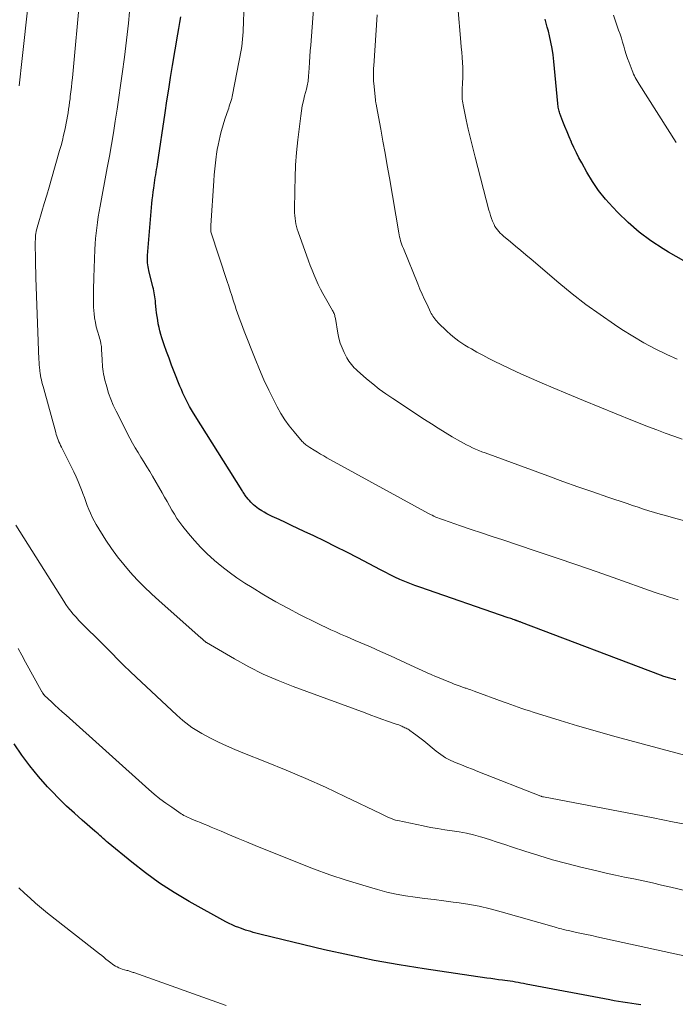
# Model space of a CAD drawing. Units: feet. Extents: x 1950000 to 1955008, y 519987 to 525007.
# Drawn here: x 1951269 to 1951420, y 520909 to 521136 of the extents above; entities that cross this region are included whole.
import ezdxf

# ---------------------------------------------------------------- set-up
doc = ezdxf.new("R2010")
doc.units = ezdxf.units.FT
doc.header["$LTSCALE"] = 100
doc.header["$MEASUREMENT"] = 0
doc.layers.add('CONTOUR INDEX', color=32, linetype='Continuous', lineweight=25)
doc.layers.add('CONTOUR INTERMEDIATE', color=40, linetype='Continuous', lineweight=15)

msp = doc.modelspace()

# ---------------------------------------------------------------- linework, layer by layer
at = {"layer": 'CONTOUR INDEX', "flags": 128}
for points, elevation in [([(1951420.32, 520983.88), (1951420.05, 520983.96), (1951419.78, 520984.03), (1951419.5, 520984.11), (1951418.94, 520984.27), (1951418.67, 520984.35), (1951418.4, 520984.43), (1951418.12, 520984.52), (1951417.85, 520984.61), (1951417.58, 520984.7), (1951417.32, 520984.79), (1951417.05, 520984.89), (1951416.78, 520984.98), (1951384.83, 520997.11), (1951384.66, 520997.17), (1951384.5, 520997.23), (1951384.34, 520997.29), (1951384.18, 520997.35), (1951384.07, 520997.39), (1951383.97, 520997.43), (1951383.86, 520997.47), (1951383.76, 520997.51), (1951383.65, 520997.55), (1951383.55, 520997.58), (1951383.44, 520997.62), (1951383.34, 520997.66), (1951383.23, 520997.7), (1951382.89, 520997.82), (1951382.61, 520997.92), (1951382.33, 520998.02), (1951382.05, 520998.11), (1951381.77, 520998.21), (1951361.46, 521005.19), (1951360.29, 521005.61), (1951359.12, 521006.05), (1951357.97, 521006.53), (1951356.83, 521007.02), (1951355.7, 521007.55), (1951354.57, 521008.08), (1951353.46, 521008.64), (1951352.35, 521009.21), (1951347.12, 521011.96), (1951344.62, 521013.25), (1951342.1, 521014.53), (1951339.56, 521015.78), (1951337.02, 521017), (1951334.77, 521018.07), (1951333.34, 521018.74), (1951331.92, 521019.42), (1951330.49, 521020.09), (1951329.06, 521020.76), (1951327.43, 521021.52), (1951326.83, 521021.82), (1951326.22, 521022.13), (1951325.63, 521022.47), (1951325.05, 521022.81), (1951324.7, 521023.03), (1951324.3, 521023.28), (1951323.92, 521023.55), (1951323.55, 521023.84), (1951323.18, 521024.14), (1951322.83, 521024.46), (1951322.5, 521024.79), (1951322.19, 521025.13), (1951321.89, 521025.48), (1951321.62, 521025.82), (1951321.47, 521026.02), (1951321.32, 521026.22), (1951321.18, 521026.43), (1951321.05, 521026.64), (1951320.92, 521026.85), (1951320.78, 521027.06), (1951320.65, 521027.27), (1951320.52, 521027.49), (1951316.23, 521034.27), (1951314.92, 521036.34), (1951313.61, 521038.42), (1951312.3, 521040.49), (1951311, 521042.57), (1951309.32, 521045.26), (1951308.87, 521046), (1951308.44, 521046.75), (1951308.02, 521047.52), (1951307.63, 521048.29), (1951307.25, 521049.08), (1951306.88, 521049.87), (1951306.54, 521050.66), (1951306.21, 521051.47), (1951304.89, 521054.78), (1951304.29, 521056.32), (1951303.7, 521057.88), (1951303.14, 521059.44), (1951302.6, 521061), (1951302.07, 521062.56), (1951301.82, 521063.36), (1951301.6, 521064.17), (1951301.41, 521064.98), (1951301.24, 521065.8), (1951301.1, 521066.63), (1951300.97, 521067.46), (1951300.86, 521068.29), (1951300.77, 521069.13), (1951300.61, 521070.58), (1951300.56, 521071.05), (1951300.51, 521071.52), (1951300.44, 521071.99), (1951300.38, 521072.46), (1951300.3, 521072.93), (1951300.22, 521073.39), (1951300.12, 521073.86), (1951300.01, 521074.32), (1951299.09, 521078.09), (1951299, 521078.52), (1951298.91, 521078.94), (1951298.84, 521079.37), (1951298.78, 521079.8), (1951298.74, 521080.23), (1951298.72, 521080.66), (1951298.73, 521081.09), (1951298.75, 521081.52), (1951299.77, 521093.45), (1951299.86, 521094.35), (1951299.96, 521095.25), (1951300.07, 521096.14), (1951300.19, 521097.04), (1951300.27, 521097.59), (1951300.36, 521098.21), (1951300.46, 521098.82), (1951300.55, 521099.44), (1951300.65, 521100.06), (1951300.75, 521100.67), (1951300.85, 521101.29), (1951300.94, 521101.9), (1951301.04, 521102.52), (1951302.81, 521114.34), (1951303.22, 521117.06), (1951303.64, 521119.77), (1951304.08, 521122.47), (1951304.53, 521125.18), (1951305.74, 521132.41), (1951305.97, 521133.75), (1951306.2, 521135.09), (1951306.45, 521136.43)], 960), ([(1951422.17, 521080.26), (1951418.63, 521082.28), (1951417.39, 521083.04), (1951414.6, 521084.89), (1951411.91, 521086.88), (1951409.39, 521089.08), (1951406.97, 521091.4), (1951405.81, 521092.6), (1951404.13, 521094.49), (1951402.56, 521096.45), (1951401.15, 521098.53), (1951399.84, 521100.68), (1951398.67, 521102.81), (1951398.05, 521103.97), (1951397.45, 521105.15), (1951396.88, 521106.34), (1951396.33, 521107.54), (1951396.3, 521107.61), (1951395.8, 521108.79), (1951395.3, 521109.97), (1951394.82, 521111.16), (1951394.36, 521112.35), (1951393.65, 521114.19), (1951393.56, 521114.47), (1951393.47, 521114.75), (1951393.4, 521115.04), (1951393.34, 521115.33), (1951393.29, 521115.63), (1951393.25, 521115.92), (1951393.21, 521116.21), (1951393.18, 521116.51), (1951392.26, 521126.17), (1951392.08, 521127.66), (1951391.87, 521129.14), (1951391.58, 521130.6), (1951391.26, 521132.07), (1951391, 521133.15), (1951390.76, 521134.06), (1951390.52, 521134.97), (1951390.24, 521135.87)], 980), ([(1951412.27, 520909.13), (1951411.25, 520909.29), (1951410.22, 520909.45), (1951409.2, 520909.6), (1951408.18, 520909.75), (1951407.16, 520909.92), (1951406.14, 520910.09), (1951405.12, 520910.28), (1951385.93, 520913.93), (1951385.31, 520914.05), (1951384.69, 520914.17), (1951384.07, 520914.28), (1951383.45, 520914.39), (1951382.83, 520914.5), (1951382.21, 520914.59), (1951381.58, 520914.68), (1951380.96, 520914.77), (1951380.43, 520914.83), (1951379.54, 520914.94), (1951378.65, 520915.06), (1951377.76, 520915.18), (1951376.88, 520915.31), (1951362.4, 520917.43), (1951356.64, 520918.35), (1951350.91, 520919.38), (1951345.21, 520920.56), (1951339.52, 520921.84), (1951324.89, 520925.34), (1951324.29, 520925.49), (1951323.69, 520925.65), (1951323.09, 520925.81), (1951322.5, 520925.99), (1951321.9, 520926.17), (1951321.31, 520926.36), (1951320.73, 520926.56), (1951320.15, 520926.77), (1951319.77, 520926.91), (1951319.01, 520927.21), (1951318.26, 520927.54), (1951317.53, 520927.89), (1951316.8, 520928.27), (1951308.31, 520932.96), (1951304.86, 520934.99), (1951301.5, 520937.15), (1951298.26, 520939.49), (1951295.11, 520941.96), (1951289.73, 520946.43), (1951289.34, 520946.76), (1951288.95, 520947.1), (1951288.57, 520947.43), (1951288.19, 520947.78), (1951287.81, 520948.12), (1951287.43, 520948.46), (1951287.05, 520948.8), (1951286.66, 520949.13), (1951283.74, 520951.61), (1951281.92, 520953.22), (1951280.13, 520954.86), (1951278.41, 520956.56), (1951276.72, 520958.3), (1951275.75, 520959.34), (1951273.67, 520961.69), (1951271.67, 520964.1), (1951269.81, 520966.61), (1951268.04, 520969.19)], 940)]:
    msp.add_lwpolyline(points, dxfattribs=dict(at, elevation=elevation))
at = {"layer": 'CONTOUR INTERMEDIATE', "flags": 128}
for points, elevation in [([(1951437.81, 521016.23), (1951419.24, 521021.32), (1951417.97, 521021.68), (1951416.7, 521022.04), (1951415.43, 521022.42), (1951414.16, 521022.8), (1951412.9, 521023.2), (1951411.64, 521023.6), (1951410.38, 521024.02), (1951409.13, 521024.44), (1951404.7, 521025.95), (1951401.24, 521027.14), (1951397.78, 521028.34), (1951394.34, 521029.57), (1951390.89, 521030.82), (1951376.43, 521036.1), (1951375.71, 521036.37), (1951374.98, 521036.66), (1951374.27, 521036.97), (1951373.56, 521037.29), (1951372.86, 521037.63), (1951372.16, 521037.98), (1951371.48, 521038.35), (1951370.8, 521038.73), (1951368.9, 521039.84), (1951367.28, 521040.79), (1951365.67, 521041.77), (1951364.08, 521042.77), (1951362.5, 521043.79), (1951355.19, 521048.59), (1951353.63, 521049.67), (1951352.1, 521050.79), (1951350.62, 521051.96), (1951349.16, 521053.18), (1951347.02, 521055.05), (1951346.67, 521055.38), (1951346.33, 521055.71), (1951346.01, 521056.06), (1951345.69, 521056.42), (1951345.4, 521056.79), (1951345.12, 521057.18), (1951344.87, 521057.58), (1951344.64, 521058), (1951344.01, 521059.23), (1951343.52, 521060.29), (1951343.11, 521061.37), (1951342.8, 521062.48), (1951342.56, 521063.62), (1951342, 521067.03), (1951341.95, 521067.27), (1951341.9, 521067.5), (1951341.83, 521067.74), (1951341.76, 521067.97), (1951341.68, 521068.19), (1951341.58, 521068.41), (1951341.48, 521068.63), (1951341.36, 521068.84), (1951339.72, 521071.73), (1951339.14, 521072.76), (1951338.59, 521073.81), (1951338.06, 521074.87), (1951337.56, 521075.94), (1951337.08, 521077.02), (1951336.62, 521078.11), (1951336.19, 521079.21), (1951335.78, 521080.32), (1951333.43, 521086.97), (1951333.23, 521087.57), (1951333.05, 521088.18), (1951332.91, 521088.8), (1951332.79, 521089.43), (1951332.7, 521090.06), (1951332.63, 521090.69), (1951332.6, 521091.32), (1951332.58, 521091.96), (1951332.63, 521096.51), (1951332.7, 521099.43), (1951332.84, 521102.33), (1951333.07, 521105.23), (1951333.37, 521108.13), (1951334.02, 521113.61), (1951334.19, 521114.78), (1951334.38, 521115.94), (1951334.63, 521117.1), (1951334.91, 521118.24), (1951335.33, 521119.81), (1951335.42, 521120.17), (1951335.5, 521120.53), (1951335.58, 521120.9), (1951335.65, 521121.26), (1951335.71, 521121.63), (1951335.76, 521122), (1951335.8, 521122.37), (1951335.83, 521122.74), (1951335.95, 521124.64), (1951336.04, 521125.96), (1951336.12, 521127.28), (1951336.22, 521128.61), (1951336.32, 521129.93), (1951338.21, 521154.78)], 968), ([(1951424.01, 520950.38), (1951419.59, 520951.28), (1951415.16, 520952.15), (1951410.73, 520953), (1951389.85, 520956.97), (1951389.77, 520956.98), (1951389.7, 520957), (1951389.62, 520957.02), (1951389.54, 520957.05), (1951389.47, 520957.07), (1951389.39, 520957.1), (1951389.32, 520957.13), (1951389.25, 520957.15), (1951374.76, 520962.86), (1951373.51, 520963.35), (1951372.26, 520963.85), (1951371, 520964.34), (1951369.75, 520964.84), (1951368.53, 520965.39), (1951367.35, 520966.01), (1951366.24, 520966.74), (1951365.16, 520967.54), (1951362.31, 520969.85), (1951361.73, 520970.32), (1951361.14, 520970.78), (1951360.54, 520971.23), (1951359.94, 520971.67), (1951359.16, 520972.23), (1951358.94, 520972.38), (1951358.72, 520972.53), (1951358.49, 520972.66), (1951358.25, 520972.78), (1951358.01, 520972.9), (1951357.77, 520973.01), (1951357.53, 520973.12), (1951357.29, 520973.23), (1951357.18, 520973.28), (1951356.88, 520973.4), (1951356.58, 520973.53), (1951356.27, 520973.64), (1951355.97, 520973.75), (1951354, 520974.44), (1951352.71, 520974.9), (1951351.42, 520975.36), (1951350.13, 520975.82), (1951348.84, 520976.29), (1951332.31, 520982.35), (1951328.83, 520983.73), (1951325.4, 520985.23), (1951322.05, 520986.91), (1951318.76, 520988.71), (1951312.31, 520992.47), (1951312.29, 520992.48), (1951312.27, 520992.49), (1951312.25, 520992.5), (1951312.24, 520992.52), (1951312.17, 520992.57), (1951312.15, 520992.58), (1951312.14, 520992.6), (1951312.12, 520992.61), (1951312.1, 520992.63), (1951311.64, 520993.06), (1951311.56, 520993.13), (1951311.49, 520993.2), (1951311.42, 520993.27), (1951311.34, 520993.33), (1951311.27, 520993.4), (1951311.2, 520993.47), (1951311.12, 520993.53), (1951311.05, 520993.6), (1951301.42, 521002.09), (1951299.7, 521003.67), (1951298.01, 521005.28), (1951296.39, 521006.94), (1951294.8, 521008.65), (1951293.28, 521010.42), (1951291.83, 521012.24), (1951290.48, 521014.13), (1951289.2, 521016.07), (1951286.96, 521019.65), (1951286.47, 521020.49), (1951286.01, 521021.35), (1951285.61, 521022.23), (1951285.24, 521023.13), (1951284.9, 521024.04), (1951284.56, 521024.96), (1951284.22, 521025.88), (1951283.88, 521026.79), (1951283.71, 521027.26), (1951283.27, 521028.4), (1951282.81, 521029.53), (1951282.31, 521030.64), (1951281.78, 521031.74), (1951278.93, 521037.43), (1951278.74, 521037.83), (1951278.55, 521038.24), (1951278.37, 521038.66), (1951278.2, 521039.08), (1951278.04, 521039.5), (1951277.89, 521039.93), (1951277.75, 521040.36), (1951277.63, 521040.79), (1951274.86, 521050.88), (1951274.72, 521051.38), (1951274.59, 521051.88), (1951274.47, 521052.39), (1951274.34, 521052.89), (1951274.23, 521053.4), (1951274.14, 521053.91), (1951274.05, 521054.43), (1951273.98, 521054.94), (1951273.96, 521055.13), (1951273.89, 521055.74), (1951273.83, 521056.35), (1951273.79, 521056.96), (1951273.76, 521057.57), (1951273.09, 521076.4), (1951273.05, 521077.71), (1951273.01, 521079.01), (1951272.98, 521080.32), (1951272.95, 521081.63), (1951272.92, 521083.29), (1951272.92, 521083.77), (1951272.92, 521084.24), (1951272.93, 521084.72), (1951272.94, 521085.2), (1951272.94, 521085.28), (1951272.97, 521085.72), (1951273.01, 521086.16), (1951273.07, 521086.59), (1951273.15, 521087.02), (1951273.24, 521087.45), (1951273.33, 521087.87), (1951273.45, 521088.3), (1951273.56, 521088.72), (1951274.44, 521091.63), (1951274.99, 521093.51), (1951275.55, 521095.39), (1951276.1, 521097.27), (1951276.65, 521099.16), (1951278.52, 521105.66), (1951278.85, 521106.83), (1951279.16, 521108), (1951279.44, 521109.18), (1951279.71, 521110.36), (1951279.88, 521111.14), (1951280.04, 521111.93), (1951280.2, 521112.74), (1951280.34, 521113.54), (1951280.47, 521114.35), (1951280.59, 521115.15), (1951280.71, 521115.96), (1951280.82, 521116.77), (1951280.93, 521117.58), (1951280.99, 521118.09), (1951281.12, 521119.15), (1951281.25, 521120.22), (1951281.36, 521121.28), (1951281.46, 521122.35), (1951283.22, 521141.8)], 952), ([(1951269.19, 521120.55), (1951269.46, 521122.64), (1951269.71, 521124.73), (1951269.94, 521126.82), (1951271.26, 521139.32)], 948), ([(1951420.88, 521002.35), (1951419.87, 521002.65), (1951418.86, 521002.96), (1951418.67, 521003.02), (1951417.57, 521003.37), (1951416.47, 521003.73), (1951415.38, 521004.11), (1951414.28, 521004.49), (1951407, 521007.07), (1951402.26, 521008.74), (1951397.52, 521010.38), (1951392.77, 521012), (1951388, 521013.6), (1951380.5, 521016.09), (1951378.08, 521016.9), (1951375.65, 521017.71), (1951373.23, 521018.52), (1951370.81, 521019.34), (1951366.85, 521020.68), (1951366.41, 521020.84), (1951365.97, 521021), (1951365.54, 521021.18), (1951365.11, 521021.36), (1951364.68, 521021.56), (1951364.26, 521021.76), (1951363.85, 521021.98), (1951363.43, 521022.2), (1951340.06, 521035), (1951339.32, 521035.42), (1951338.57, 521035.84), (1951337.84, 521036.28), (1951337.11, 521036.72), (1951336.14, 521037.32), (1951335.9, 521037.47), (1951335.66, 521037.63), (1951335.42, 521037.8), (1951335.19, 521037.97), (1951334.97, 521038.16), (1951334.76, 521038.35), (1951334.56, 521038.55), (1951334.36, 521038.76), (1951332.47, 521040.95), (1951331.39, 521042.3), (1951330.37, 521043.7), (1951329.46, 521045.16), (1951328.62, 521046.67), (1951327.82, 521048.22), (1951326.67, 521050.55), (1951325.56, 521052.91), (1951324.53, 521055.3), (1951323.54, 521057.71), (1951321.01, 521064.11), (1951320.69, 521064.93), (1951320.38, 521065.76), (1951320.07, 521066.59), (1951319.77, 521067.42), (1951319.47, 521068.25), (1951319.19, 521069.09), (1951318.91, 521069.93), (1951318.63, 521070.77), (1951318.49, 521071.23), (1951318.14, 521072.31), (1951317.8, 521073.39), (1951317.45, 521074.46), (1951317.1, 521075.53), (1951313.36, 521086.93), (1951313.34, 521086.98), (1951313.32, 521087.04), (1951313.31, 521087.09), (1951313.3, 521087.15), (1951313.3, 521087.2), (1951313.29, 521087.26), (1951313.29, 521087.32), (1951313.29, 521087.37), (1951313.29, 521087.63), (1951313.3, 521087.82), (1951313.3, 521088.01), (1951313.31, 521088.2), (1951313.32, 521088.38), (1951314.01, 521098.69), (1951314.12, 521100.07), (1951314.25, 521101.45), (1951314.4, 521102.83), (1951314.57, 521104.2), (1951314.66, 521104.84), (1951314.82, 521105.89), (1951315, 521106.93), (1951315.22, 521107.98), (1951315.45, 521109.01), (1951315.72, 521110.04), (1951316, 521111.07), (1951316.31, 521112.09), (1951316.64, 521113.1), (1951317.29, 521115), (1951317.44, 521115.44), (1951317.58, 521115.87), (1951317.73, 521116.3), (1951317.87, 521116.74), (1951318.01, 521117.17), (1951318.13, 521117.61), (1951318.24, 521118.06), (1951318.33, 521118.5), (1951320.29, 521128.74), (1951320.43, 521129.58), (1951320.55, 521130.42), (1951320.63, 521131.27), (1951320.69, 521132.12), (1951320.73, 521132.97), (1951320.77, 521133.82), (1951320.81, 521134.67), (1951320.85, 521135.53), (1951321.03, 521139.2)], 964), ([(1951420.66, 521057.67), (1951418.27, 521058.78), (1951415.61, 521060.08), (1951412.99, 521061.46), (1951410.44, 521062.95), (1951407.93, 521064.52), (1951406.2, 521065.66), (1951402.9, 521067.91), (1951399.66, 521070.25), (1951396.5, 521072.7), (1951393.41, 521075.23), (1951387.01, 521080.67), (1951385.83, 521081.67), (1951384.65, 521082.67), (1951383.46, 521083.66), (1951382.28, 521084.65), (1951380.66, 521085.99), (1951380.29, 521086.32), (1951379.93, 521086.66), (1951379.6, 521087.02), (1951379.28, 521087.39), (1951378.99, 521087.79), (1951378.72, 521088.2), (1951378.5, 521088.63), (1951378.3, 521089.08), (1951378.17, 521089.42), (1951377.94, 521090.05), (1951377.72, 521090.68), (1951377.52, 521091.32), (1951377.34, 521091.97), (1951374.15, 521104.13), (1951373.6, 521106.27), (1951373.08, 521108.42), (1951372.58, 521110.57), (1951372.11, 521112.73), (1951371.37, 521116.18), (1951371.29, 521116.62), (1951371.23, 521117.05), (1951371.19, 521117.49), (1951371.16, 521117.94), (1951371.15, 521118.38), (1951371.16, 521118.83), (1951371.17, 521119.27), (1951371.19, 521119.71), (1951371.27, 521121.21), (1951371.32, 521122.38), (1951371.33, 521123.56), (1951371.3, 521124.73), (1951371.24, 521125.9), (1951371.15, 521127.08), (1951371.06, 521128.25), (1951370.96, 521129.42), (1951370.87, 521130.6), (1951370.19, 521138.73)], 976), ([(1951427.77, 520965.13), (1951409.77, 520969.95), (1951405.75, 520971.05), (1951401.74, 520972.18), (1951397.74, 520973.36), (1951393.75, 520974.57), (1951387.54, 520976.5), (1951386.67, 520976.77), (1951385.8, 520977.05), (1951384.93, 520977.35), (1951384.07, 520977.65), (1951383.21, 520977.95), (1951382.35, 520978.26), (1951381.49, 520978.57), (1951380.64, 520978.88), (1951373.94, 520981.31), (1951373.56, 520981.45), (1951373.19, 520981.58), (1951372.81, 520981.71), (1951372.44, 520981.84), (1951372.1, 520981.96), (1951371.89, 520982.03), (1951371.68, 520982.1), (1951371.47, 520982.18), (1951371.27, 520982.25), (1951370.73, 520982.42), (1951370.26, 520982.59), (1951369.79, 520982.76), (1951369.32, 520982.94), (1951368.85, 520983.12), (1951364.75, 520984.81), (1951364.31, 520985), (1951363.86, 520985.19), (1951363.42, 520985.39), (1951362.98, 520985.59), (1951359.27, 520987.32), (1951356.98, 520988.39), (1951354.67, 520989.43), (1951352.36, 520990.46), (1951350.05, 520991.47), (1951346.52, 520992.99), (1951345.4, 520993.48), (1951344.29, 520993.96), (1951343.17, 520994.45), (1951342.06, 520994.93), (1951340.95, 520995.43), (1951339.84, 520995.94), (1951338.75, 520996.46), (1951337.65, 520997), (1951333.85, 520998.9), (1951331.04, 521000.36), (1951328.25, 521001.87), (1951325.52, 521003.47), (1951322.81, 521005.12), (1951321.13, 521006.17), (1951319.31, 521007.38), (1951317.54, 521008.64), (1951315.82, 521009.98), (1951314.14, 521011.37), (1951314.1, 521011.41), (1951312.51, 521012.86), (1951310.99, 521014.37), (1951309.54, 521015.96), (1951308.15, 521017.61), (1951306.88, 521019.2), (1951306.2, 521020.1), (1951305.54, 521021.03), (1951304.93, 521021.99), (1951304.35, 521022.97), (1951303.8, 521023.96), (1951303.24, 521024.95), (1951302.67, 521025.94), (1951302.11, 521026.93), (1951299.91, 521030.74), (1951299.27, 521031.84), (1951298.61, 521032.94), (1951297.94, 521034.02), (1951297.25, 521035.1), (1951296.58, 521036.18), (1951295.92, 521037.27), (1951295.3, 521038.38), (1951294.7, 521039.51), (1951291.51, 521045.71), (1951290.86, 521047.07), (1951290.28, 521048.46), (1951289.79, 521049.88), (1951289.36, 521051.32), (1951288.88, 521053.16), (1951288.75, 521053.71), (1951288.64, 521054.25), (1951288.55, 521054.81), (1951288.48, 521055.36), (1951288.43, 521055.92), (1951288.38, 521056.48), (1951288.34, 521057.04), (1951288.31, 521057.59), (1951288.19, 521059.91), (1951288.17, 521060.24), (1951288.13, 521060.57), (1951288.09, 521060.9), (1951288.03, 521061.22), (1951288, 521061.35), (1951287.92, 521061.74), (1951287.83, 521062.12), (1951287.73, 521062.5), (1951287.62, 521062.88), (1951287.24, 521064.12), (1951286.97, 521065.13), (1951286.75, 521066.14), (1951286.58, 521067.17), (1951286.47, 521068.2), (1951286.42, 521068.77), (1951286.36, 521069.73), (1951286.31, 521070.7), (1951286.3, 521071.66), (1951286.3, 521072.62), (1951286.32, 521073.59), (1951286.35, 521074.55), (1951286.38, 521075.52), (1951286.41, 521076.48), (1951286.63, 521082.93), (1951286.69, 521084.17), (1951286.78, 521085.42), (1951286.91, 521086.66), (1951287.06, 521087.9), (1951287.24, 521089.14), (1951287.43, 521090.38), (1951287.64, 521091.61), (1951287.86, 521092.84), (1951289.48, 521101.66), (1951289.97, 521104.35), (1951290.44, 521107.05), (1951290.89, 521109.75), (1951291.32, 521112.45), (1951291.74, 521115.16), (1951292.15, 521117.87), (1951292.54, 521120.58), (1951292.93, 521123.29), (1951293.46, 521127.12), (1951293.8, 521129.72), (1951294.11, 521132.32), (1951294.38, 521134.93), (1951294.62, 521137.53)], 956), ([(1951421.82, 521039.29), (1951419.86, 521039.96), (1951417.91, 521040.65), (1951415.97, 521041.38), (1951414.04, 521042.13), (1951410.38, 521043.6), (1951406.62, 521045.12), (1951402.88, 521046.64), (1951399.13, 521048.17), (1951395.39, 521049.71), (1951392.1, 521051.07), (1951389.6, 521052.13), (1951387.12, 521053.21), (1951384.65, 521054.32), (1951382.19, 521055.46), (1951380.13, 521056.44), (1951378.71, 521057.12), (1951377.31, 521057.83), (1951375.92, 521058.56), (1951374.53, 521059.31), (1951373.28, 521060.01), (1951372.54, 521060.44), (1951371.81, 521060.88), (1951371.09, 521061.35), (1951370.38, 521061.83), (1951369.69, 521062.34), (1951369.02, 521062.87), (1951368.37, 521063.44), (1951367.74, 521064.02), (1951365.57, 521066.13), (1951365.32, 521066.39), (1951365.08, 521066.66), (1951364.85, 521066.94), (1951364.64, 521067.23), (1951364.44, 521067.54), (1951364.25, 521067.84), (1951364.07, 521068.16), (1951363.91, 521068.48), (1951363.08, 521070.21), (1951362.53, 521071.4), (1951361.98, 521072.6), (1951361.46, 521073.81), (1951360.95, 521075.02), (1951357.64, 521083.11), (1951357.47, 521083.55), (1951357.3, 521083.99), (1951357.15, 521084.44), (1951357.01, 521084.89), (1951356.88, 521085.34), (1951356.76, 521085.79), (1951356.67, 521086.25), (1951356.58, 521086.71), (1951354.42, 521099.41), (1951353.94, 521102.22), (1951353.45, 521105.02), (1951352.94, 521107.82), (1951352.43, 521110.61), (1951351.46, 521115.84), (1951351.42, 521116.02), (1951351.39, 521116.21), (1951351.35, 521116.39), (1951351.32, 521116.58), (1951351.29, 521116.76), (1951351.26, 521116.95), (1951351.23, 521117.14), (1951351.21, 521117.33), (1951350.82, 521121.1), (1951350.78, 521121.6), (1951350.75, 521122.1), (1951350.73, 521122.6), (1951350.73, 521123.1), (1951350.74, 521123.61), (1951350.76, 521124.11), (1951350.78, 521124.61), (1951350.81, 521125.11), (1951351.58, 521136.88)], 972), ([(1951420.41, 521107.5), (1951411.93, 521120.9), (1951411.69, 521121.28), (1951411.46, 521121.66), (1951411.24, 521122.05), (1951411.02, 521122.44), (1951410.82, 521122.84), (1951410.63, 521123.25), (1951410.45, 521123.66), (1951410.28, 521124.07), (1951409.58, 521125.94), (1951409.25, 521126.86), (1951408.94, 521127.78), (1951408.64, 521128.72), (1951408.37, 521129.65), (1951408.09, 521130.59), (1951407.8, 521131.53), (1951407.5, 521132.46), (1951407.18, 521133.38), (1951406.53, 521135.22), (1951405.98, 521136.78)], 984), ([(1951428.15, 520934.04), (1951419.19, 520936.21), (1951417.07, 520936.71), (1951414.94, 520937.2), (1951412.82, 520937.66), (1951410.68, 520938.11), (1951408.55, 520938.55), (1951406.42, 520939.01), (1951404.29, 520939.48), (1951402.17, 520939.97), (1951398.46, 520940.84), (1951395.22, 520941.64), (1951391.99, 520942.51), (1951388.79, 520943.47), (1951385.6, 520944.49), (1951382.76, 520945.44), (1951381.01, 520946.02), (1951379.25, 520946.59), (1951377.49, 520947.15), (1951375.72, 520947.7), (1951375.41, 520947.8), (1951373.79, 520948.25), (1951372.16, 520948.64), (1951370.51, 520948.95), (1951368.85, 520949.2), (1951367.18, 520949.43), (1951365.52, 520949.69), (1951363.86, 520949.98), (1951362.21, 520950.3), (1951356.37, 520951.52), (1951355.86, 520951.65), (1951355.37, 520951.79), (1951354.88, 520951.98), (1951354.41, 520952.18), (1951353.94, 520952.4), (1951353.47, 520952.63), (1951353, 520952.85), (1951352.53, 520953.08), (1951344.19, 520957.11), (1951339.72, 520959.21), (1951335.22, 520961.23), (1951330.67, 520963.15), (1951326.1, 520965), (1951320.7, 520967.11), (1951318.82, 520967.88), (1951316.95, 520968.7), (1951315.11, 520969.58), (1951313.28, 520970.5), (1951311.24, 520971.57), (1951310.47, 520972.01), (1951309.71, 520972.46), (1951308.97, 520972.96), (1951308.25, 520973.47), (1951307.55, 520974.02), (1951306.87, 520974.58), (1951306.2, 520975.16), (1951305.54, 520975.76), (1951296.18, 520984.51), (1951294.75, 520985.86), (1951293.34, 520987.23), (1951291.94, 520988.62), (1951290.55, 520990.01), (1951290.17, 520990.4), (1951288.98, 520991.61), (1951287.78, 520992.81), (1951286.57, 520994.01), (1951285.35, 520995.2), (1951284.26, 520996.25), (1951283.59, 520996.92), (1951282.94, 520997.59), (1951282.31, 520998.29), (1951281.68, 520999), (1951281.09, 520999.73), (1951280.52, 521000.48), (1951279.98, 521001.25), (1951279.46, 521002.03), (1951268.48, 521019.5)], 948), ([(1951427.2, 520919.39), (1951402.15, 520924.82), (1951400.98, 520925.07), (1951399.81, 520925.32), (1951398.65, 520925.57), (1951397.48, 520925.82), (1951395.91, 520926.15), (1951395.53, 520926.23), (1951395.14, 520926.32), (1951394.76, 520926.42), (1951394.38, 520926.52), (1951394, 520926.62), (1951393.62, 520926.73), (1951393.24, 520926.83), (1951392.86, 520926.94), (1951380.15, 520930.57), (1951377.62, 520931.23), (1951375.07, 520931.82), (1951372.5, 520932.29), (1951369.92, 520932.69), (1951369.11, 520932.8), (1951366.92, 520933.08), (1951364.72, 520933.36), (1951362.53, 520933.63), (1951360.33, 520933.9), (1951358.15, 520934.21), (1951355.98, 520934.6), (1951353.83, 520935.09), (1951351.7, 520935.66), (1951348.29, 520936.66), (1951344.49, 520937.83), (1951340.71, 520939.08), (1951336.97, 520940.45), (1951333.26, 520941.89), (1951323.51, 520945.84), (1951321.55, 520946.65), (1951319.59, 520947.45), (1951317.63, 520948.27), (1951315.68, 520949.09), (1951313.42, 520950.05), (1951312.6, 520950.39), (1951311.77, 520950.74), (1951310.94, 520951.08), (1951310.12, 520951.42), (1951309.14, 520951.81), (1951308.8, 520951.96), (1951308.46, 520952.1), (1951308.12, 520952.25), (1951307.79, 520952.4), (1951307.46, 520952.56), (1951307.13, 520952.73), (1951306.82, 520952.92), (1951306.51, 520953.12), (1951304.32, 520954.59), (1951302.95, 520955.55), (1951301.6, 520956.56), (1951300.3, 520957.61), (1951299.02, 520958.71), (1951280, 520975.75), (1951279.15, 520976.52), (1951278.3, 520977.29), (1951277.46, 520978.07), (1951276.62, 520978.86), (1951275.07, 520980.33), (1951275.02, 520980.39), (1951274.96, 520980.45), (1951274.91, 520980.5), (1951274.85, 520980.56), (1951274.8, 520980.62), (1951274.75, 520980.68), (1951274.71, 520980.75), (1951274.66, 520980.81), (1951274.58, 520980.94), (1951274.5, 520981.07), (1951274.42, 520981.21), (1951274.34, 520981.34), (1951274.26, 520981.48), (1951270.67, 520987.99), (1951269.81, 520989.57), (1951268.96, 520991.15)], 944), ([(1951316.83, 520908.98), (1951295.64, 520916.56), (1951295.44, 520916.63), (1951295.24, 520916.7), (1951295.03, 520916.76), (1951294.83, 520916.83), (1951294.63, 520916.89), (1951294.42, 520916.95), (1951294.22, 520917.02), (1951294.01, 520917.08), (1951292.92, 520917.4), (1951292.53, 520917.53), (1951292.13, 520917.69), (1951291.76, 520917.88), (1951291.39, 520918.09), (1951291.03, 520918.32), (1951290.68, 520918.55), (1951290.34, 520918.8), (1951290, 520919.06), (1951289.68, 520919.31), (1951289.19, 520919.7), (1951288.7, 520920.09), (1951288.21, 520920.48), (1951287.71, 520920.86), (1951275.71, 520930.28), (1951274.35, 520931.38), (1951273.01, 520932.51), (1951271.71, 520933.68), (1951270.42, 520934.87), (1951269.17, 520936.09)], 936)]:
    msp.add_lwpolyline(points, dxfattribs=dict(at, elevation=elevation))

doc.saveas('drawing.dxf')
